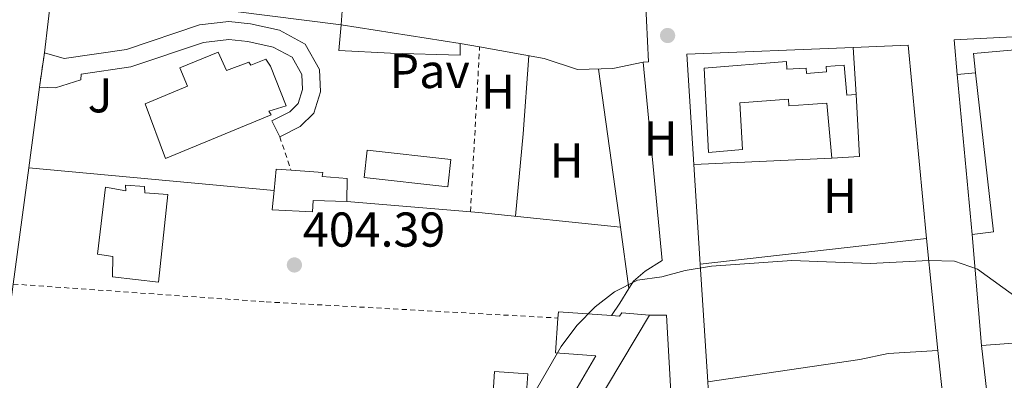
# Model space of a CAD drawing. Units: metres. Extents: x 598217 to 601698, y 4657408 to 4659768.
# Drawn here: x 598474 to 598676, y 4658839 to 4658912 of the extents above; entities that cross this region are included whole.
import ezdxf
from ezdxf.enums import TextEntityAlignment as Align

# ---------------------------------------------------------------- set-up
doc = ezdxf.new("R2010")
doc.units = ezdxf.units.M
doc.header["$MEASUREMENT"] = 0
doc.linetypes.add('DGN Style 2', pattern=[1.7399219301090239, 1.043953158065414, -0.6959687720436097])
for name, color, linetype, lineweight in [('Carretera', 9, 'Continuous', 0), ('Cauce permanente', 151, 'Continuous', 13), ('Cota de punto acotado terreno', 7, 'Continuous', 0), ('Curva de nivel intermedia', 30, 'Continuous', 0), ('Edificio', 1, 'Continuous', 13), ('Etiqueta de uso rústico', 92, 'Continuous', 0), ('Línea  de muro-pared o tapia', 1, 'Continuous', 13), ('Línea de asfalto', 7, 'Continuous', 13), ('Línea de bordillo', 7, 'Continuous', 13), ('Línea de cambio de uso (parcela vista)', 92, 'Continuous', 0), ('Pavimento', 7, 'Continuous', 0), ('Piscina', 1, 'Continuous', 0), ('Punto acotado terreno (símbolo)', 7, 'Continuous', 0), ('Tela metálica o alambrada', 7, 'DGN Style 2', 0), ('Valla', 7, 'DGN Style 2', 0), ('Verja', 7, 'DGN Style 2', 0), ('Zona ajardinada', 92, 'Continuous', 0)]:
    doc.layers.add(name, color=color, linetype=linetype, lineweight=lineweight)
doc.styles.add('Style-Arial', font='arial.ttf')

# ---------------------------------------------------------------- blocks, each defined once
blk = doc.blocks.new('5PATER')
at = {"layer": 'Cauce permanente', "linetype": 'Continuous', "lineweight": 0}
h = blk.add_hatch(color=51, dxfattribs=at)
edge = h.paths.add_edge_path()
edge.add_ellipse((0, 0), major_axis=(-0.1095731443231308, -0.1110710700762829), ratio=0.9994222409660317, start_angle=0, end_angle=360)

msp = doc.modelspace()

# ---------------------------------------------------------------- linework, layer by layer
at = {"layer": 'Carretera', "color": 9, "linetype": 'Continuous', "lineweight": 0}
msp.add_polyline3d([(598522.0900000007, 4659182.070000002, 399.070000000007), (598507.2499999991, 4659121.830000001, 400.1399999999995), (598504.6000000027, 4659106.730000001, 400.0099999999948), (598501.3900000006, 4659077.659999999, 400.6900000000023), (598497.7699999998, 4659050.16, 401.2599999999948), (598496.1800000004, 4659038.09, 401.1300000000047), (598494.6600000005, 4659026.530000002, 401.2599999999948), (598492.9600000018, 4659013.580000001, 401.6699999999983), (598492.9899999986, 4659013.179999999, 401.6900000000023), (598492.0499999998, 4659005, 401.8800000000047), (598489.6299999993, 4658986.88, 402.3000000000029), (598488.600000001, 4658976.649999999, 402.5500000000029), (598487.0499999997, 4658965.520000001, 402.679999999993), (598486.5400000003, 4658954.219999999, 402.8000000000029), (598486.0700000008, 4658950.770000001, 402.7299999999959), (598482.480000001, 4658931.629999998, 402.8300000000018), (598480.940000001, 4658918.539999999, 402.8800000000047), (598479.4299999999, 4658905.63, 402.7700000000041), (598478.4200000019, 4658898.59, 402.820000000007), (598476.2199999981, 4658882.069999999, 403.2700000000041), (598473.0599999997, 4658858.27, 403.9100000000035), (598470.23, 4658837.050000001, 404.4900000000052)], dxfattribs=at)
at = {"layer": 'Curva de nivel intermedia', "color": 30, "linetype": 'Continuous', "lineweight": 0, "elevation": 405.0000000000001, "flags": 128}
msp.add_lwpolyline([(598574.2000000011, 4658826.460000001), (598585.1700000014, 4658845.500000001), (598588.35, 4658849.81), (598592.1299999995, 4658853.609999999), (598596.0900000003, 4658856.649999999), (598600.7800000019, 4658859.06), (598605.7500000007, 4658859.759999999), (598610.5800000011, 4658861.02), (598615.9200000009, 4658861.960000001), (598632.3800000007, 4658863.099999998), (598648.3900000014, 4658862.449999998), (598660.400000001, 4658863.09), (598665.6400000004, 4658862.929999999), (598670.380000001, 4658861.319999999), (598681.9600000015, 4658852.930000001), (598687.1000000002, 4658850.369999999), (598691.9700000007, 4658849.019999999), (598693.3300000018, 4658848.25), (598699.7600000004, 4658842.159999999), (598701.5599999996, 4658839.42), (598701.5900000009, 4658836.949999999)], dxfattribs=at)
at = {"layer": 'Edificio', "color": 51, "linetype": 'Continuous', "lineweight": 13, "extrusion": (0.02446042794480628, -0.003777051707199605, 0.9996936637516306), "elevation": -2549.265784624344, "flags": 128}
msp.add_lwpolyline([(4695682.8069214, 119422.4597009259), (4695682.8069214, 119397.8135612682)], dxfattribs=at)
at = {"layer": 'Edificio', "color": 51, "linetype": 'Continuous', "lineweight": 13, "extrusion": (-0.002050483574476404, 0.01788021677099864, 0.9998380335661037), "elevation": 82486.85919151558, "flags": 128}
msp.add_lwpolyline([(-1125566.068682017, -4559578.617986999), (-1125570.457258096, -4559578.617986998), (-1125570.51199111, -4559611.400488494)], dxfattribs=at)
at = {"layer": 'Edificio', "color": 51, "linetype": 'Continuous', "lineweight": 13, "flags": 128}
for points, elevation in [([(598645.5499999998, 4658897.07), (598646.25, 4658884.42), (598640.5599999996, 4658884.02)], 408.6300000000047), ([(598662.2699999996, 4658844.67), (598663.4100000003, 4658833.880000001)], 411.7700000000041)]:
    msp.add_lwpolyline(points, dxfattribs=dict(at, elevation=elevation))
at = {"layer": 'Edificio', "color": 51, "linetype": 'Continuous', "lineweight": 13, "extrusion": (0.04335479709867417, 0.007097842655538758, 0.9990345250281244), "elevation": 59424.04812482109, "flags": 128}
msp.add_lwpolyline([(4500969.340336535, -1342057.01539163), (4500973.562098627, -1342058.153515015), (4500972.865317396, -1342061.112635817)], dxfattribs=at)
at = {"layer": 'Edificio', "color": 51, "linetype": 'Continuous', "lineweight": 13, "extrusion": (-6.639089758711946e-05, 0.0008724545012256387, 0.9999996172076228), "elevation": 4437.814391516329, "flags": 128}
msp.add_lwpolyline([(598682.3760953811, 4658844.411311468), (598671.2060954057, 4658843.561311144), (598669.3160940824, 4658866.341319814)], dxfattribs=at)
at = {"layer": 'Edificio', "color": 51, "linetype": 'Continuous', "lineweight": 13, "extrusion": (-0.1389197654919116, 0.1827638487031168, 0.9732926971692002), "elevation": 768711.595021238, "flags": 128}
msp.add_lwpolyline([(-3295786.669457931, -3257310.521878071), (-3295787.491478022, -3257311.48020107), (-3295795.711533818, -3257304.118538031)], dxfattribs=at)
at = {"layer": 'Edificio', "color": 51, "linetype": 'Continuous', "lineweight": 13, "extrusion": (-0.007012516468545166, -0.01176227326251655, 0.9999062323740543), "elevation": -58586.60302123852, "flags": 128}
msp.add_lwpolyline([(598591.4137174604, 4658485.072715088), (598574.2109144514, 4658456.220719166)], dxfattribs=at)
at = {"layer": 'Edificio', "color": 1, "linetype": 'Continuous', "lineweight": 13}
for points in [[(598564.4900000002, 4658907.57, 406.6499999999942), (598564.4800000006, 4658905.140000001, 406.6499999999942), (598550.25, 4658905.550000001, 407.2599999999948), (598539.6799999997, 4658906.09, 407.2599999999948), (598540.1399999997, 4658911.33, 407.2599999999948)], [(598682.3499999996, 4658846.51, 412.929999999993), (598671.1799999997, 4658845.66, 412.929999999993), (598669.29, 4658868.439999999, 412.9100000000035), (598673.6500000004, 4658868.939999999, 412.9100000000035), (598669.9699999997, 4658901.51, 412.320000000007), (598669.5199999996, 4658905.470000001, 412.25), (598681.0599999996, 4658906.51, 412.3500000000058), (598685.0899999999, 4658870.230000001, 412.3500000000058), (598679.5300000003, 4658869.600000001, 413.8000000000029)], [(598515, 4658905.77, 406.7799999999988), (598516.7199999997, 4658902.039999999, 410.5200000000041), (598521.25, 4658903.689999999, 409.8600000000006), (598521.7100000001, 4658903.09, 409.8399999999965), (598524.7800000003, 4658904.350000001, 407.1100000000006), (598525.7199999997, 4658902.890000001, 407.1100000000006), (598528.9199999999, 4658894.77, 407.4400000000023), (598525.3700000001, 4658893.699999999, 409.7799999999988), (598525.8099999996, 4658892.930000001, 409.7799999999988), (598504.2400000002, 4658883.980000001, 407.6000000000058), (598500.0700000003, 4658895.15, 407.5399999999936), (598508.7000000002, 4658898.779999999, 410.4499999999971), (598507.1699999999, 4658902.560000001, 406.7799999999988)], [(598631.2699999996, 4658903.83, 408.9700000000012), (598631.3499999996, 4658902.25, 408.9700000000012), (598635.3200000003, 4658902.52, 408.3800000000047), (598635.4100000003, 4658901.41, 408.3800000000047), (598639.5, 4658901.75, 408.3800000000047), (598639.4199999999, 4658902.82, 408.3800000000047), (598643.0999999996, 4658903.09, 408.6300000000047), (598643.5999999996, 4658896.960000001, 408.6300000000047), (598645.5499999998, 4658897.07, 408.6300000000047), (598646.25, 4658884.42, 408.6300000000047), (598640.5599999996, 4658884.02, 408.6300000000047), (598639.54, 4658895.34, 408.6300000000047), (598635.7300000006, 4658895.050000001, 407.7200000000012), (598631.7599999999, 4658894.74, 407.7200000000012), (598631.6799999997, 4658896.140000001, 409.1699999999983), (598621.7300000006, 4658895.380000001, 409.1399999999995), (598622.2999999998, 4658885.850000001, 409.1399999999995), (598615.3200000003, 4658885.189999999, 409.0399999999936), (598614.4600000001, 4658902.460000001, 409.0200000000041)], [(598541.4199999999, 4658879.890000001, 407.0099999999948), (598541.2999999998, 4658875.16, 407.0099999999948), (598534.4199999999, 4658875.4, 408.0500000000029), (598534.2800000003, 4658873.060000001, 407.6000000000058), (598526.0499999998, 4658873.449999999, 407.5200000000041), (598526.4400000004, 4658877.460000001, 407.4700000000012), (598526.8799999999, 4658881.810000001, 407.4199999999983), (598529.9100000003, 4658881.600000001, 407.2899999999936), (598536.4400000004, 4658881.140000001, 407.0099999999948), (598536.25, 4658880.289999999, 407.0099999999948)], [(598499.9000000004, 4658878.230000001, 411.0599999999977), (598499.9600000001, 4658876.949999999, 411.2400000000052), (598504.6799999997, 4658876.58, 409.25), (598502.79, 4658858.66, 409.7299999999959), (598493.3600000005, 4658859.730000001, 409.7299999999959), (598493.4600000001, 4658863.880000001, 409.7299999999959), (598490.3200000003, 4658864.380000001, 409.7299999999959), (598491.9600000001, 4658878.100000001, 409.7299999999959), (598496.1299999999, 4658877.33, 411.0599999999977), (598496.04, 4658878.51, 411.0599999999977)], [(598595.4900000002, 4658851.82, 409.5899999999965), (598597.0899999999, 4658851.710000001, 409.8399999999965), (598597.5800000001, 4658852.380000001, 409.8399999999965), (598603.2599999999, 4658851.92, 409.8399999999965), (598586.0599999996, 4658823.07, 409.3800000000047), (598580.6299999999, 4658823.550000001, 409.3800000000047), (598583.2000000002, 4658827.980000001, 409.4400000000023), (598592.2800000003, 4658843.59, 409.679999999993), (598584, 4658844.199999999, 409.3999999999942), (598584.5199999996, 4658851.310000001, 408.1199999999953), (598584.6100000005, 4658852.550000001, 407.8999999999942)], [(598662.2699999996, 4658844.67, 411.7700000000041), (598663.4100000003, 4658833.880000001, 411.7700000000041), (598653.7800000003, 4658832.74, 412.429999999993), (598652.9000000004, 4658836.869999999, 412.429999999993), (598647.5800000001, 4658836.359999999, 412.1000000000058), (598648.0999999996, 4658832.060000001, 410.4400000000023), (598633.4800000006, 4658830.32, 408.9400000000023), (598634.6200000001, 4658819.230000001, 409.320000000007), (598628.8899999997, 4658818.52, 409.320000000007), (598627.3799999999, 4658829.600000001, 409.320000000007), (598615.75, 4658828.380000001, 406.2899999999936), (598615.1699999999, 4658838.27, 407.6399999999995), (598646.29, 4658842.84, 412.3300000000018), (598652.0700000003, 4658844.02, 412.3300000000018)]]:
    msp.add_polyline3d(points, close=True, dxfattribs=at)
at = {"layer": 'Edificio', "color": 51, "linetype": 'Continuous', "lineweight": 13}
for points in [[(598564.4900000002, 4658907.57, 406.6499999999942), (598564.4800000006, 4658905.140000001, 406.6499999999942), (598550.25, 4658905.550000001, 407.2599999999948), (598539.6799999997, 4658906.09, 407.2599999999948), (598540.1399999997, 4658911.33, 407.2599999999948)], [(598669.9699999997, 4658901.51, 412.320000000007), (598669.5199999996, 4658905.470000001, 412.25), (598681.0599999996, 4658906.51, 412.3500000000058), (598685.0899999999, 4658870.230000001, 412.3500000000058)], [(598516.7199999997, 4658902.039999999, 410.5200000000041), (598521.25, 4658903.689999999, 409.8600000000006), (598521.7100000001, 4658903.09, 409.8399999999965), (598524.7800000003, 4658904.350000001, 407.1100000000006), (598525.7199999997, 4658902.890000001, 407.1100000000006), (598528.9199999999, 4658894.77, 407.4400000000023), (598525.3700000001, 4658893.699999999, 409.7799999999988), (598525.8099999996, 4658892.930000001, 409.7799999999988), (598504.2400000002, 4658883.980000001, 407.6000000000058), (598500.0700000003, 4658895.15, 407.5399999999936), (598508.7000000002, 4658898.779999999, 410.4499999999971), (598507.1699999999, 4658902.560000001, 406.7799999999988), (598515, 4658905.77, 406.7799999999988), (598516.7199999997, 4658902.039999999, 410.5200000000041)], [(598640.5599999996, 4658884.02, 408.6300000000047), (598639.54, 4658895.34, 408.6300000000047), (598635.7300000006, 4658895.050000001, 407.7200000000012), (598631.7599999999, 4658894.74, 407.7200000000012), (598631.6799999997, 4658896.140000001, 409.1699999999983), (598621.7300000006, 4658895.380000001, 409.1399999999995), (598622.2999999998, 4658885.850000001, 409.1399999999995), (598615.3200000003, 4658885.189999999, 409.0399999999936), (598614.4600000001, 4658902.460000001, 409.0200000000041), (598631.2699999996, 4658903.83, 408.9700000000012), (598631.3499999996, 4658902.25, 408.9700000000012), (598635.3200000003, 4658902.52, 408.3800000000047), (598635.4100000003, 4658901.41, 408.3800000000047), (598639.5, 4658901.75, 408.3800000000047), (598639.4199999999, 4658902.82, 408.3800000000047), (598643.0999999996, 4658903.09, 408.6300000000047), (598643.5999999996, 4658896.960000001, 408.6300000000047), (598645.5499999998, 4658897.07, 408.6300000000047)], [(598529.9100000003, 4658881.600000001, 407.2899999999936), (598536.4400000004, 4658881.140000001, 407.0099999999948), (598536.25, 4658880.289999999, 407.0099999999948), (598541.4199999999, 4658879.890000001, 407.0099999999948), (598541.2999999998, 4658875.16, 407.0099999999948)], [(598502.79, 4658858.66, 409.7299999999959), (598493.3600000005, 4658859.730000001, 409.7299999999959), (598493.4600000001, 4658863.880000001, 409.7299999999959), (598490.3200000003, 4658864.380000001, 409.7299999999959), (598491.9600000001, 4658878.100000001, 409.7299999999959), (598496.1299999999, 4658877.33, 411.0599999999977), (598496.04, 4658878.51, 411.0599999999977), (598499.9000000004, 4658878.230000001, 411.0599999999977), (598499.9600000001, 4658876.949999999, 411.2400000000052), (598504.6799999997, 4658876.58, 409.25), (598502.79, 4658858.66, 409.7299999999959)], [(598541.2999999998, 4658875.16, 407.0099999999948), (598534.4199999999, 4658875.4, 408.0500000000029), (598534.2800000003, 4658873.060000001, 407.6000000000058), (598526.0499999998, 4658873.449999999, 407.5200000000041), (598526.4400000004, 4658877.460000001, 407.4700000000012)], [(598595.4900000002, 4658851.82, 409.5899999999965), (598597.0899999999, 4658851.710000001, 409.8399999999965), (598597.5800000001, 4658852.380000001, 409.8399999999965), (598603.2599999999, 4658851.92, 409.8399999999965)], [(598583.2000000002, 4658827.980000001, 409.4400000000023), (598592.2800000003, 4658843.59, 409.679999999993), (598584, 4658844.199999999, 409.3999999999942), (598584.5199999996, 4658851.310000001, 408.1199999999953)], [(598615.1699999999, 4658838.27, 407.6399999999995), (598646.29, 4658842.84, 412.3300000000018), (598652.0700000003, 4658844.02, 412.3300000000018), (598662.2699999996, 4658844.67, 411.7700000000041)]]:
    msp.add_polyline3d(points, dxfattribs=at)
at = {"layer": 'Línea  de muro-pared o tapia', "color": 1, "linetype": 'Continuous', "lineweight": 13, "extrusion": (0.0001122502204318221, 0.001558081863637689, 0.9999987798896528), "elevation": 7731.361015820529, "flags": 128}
msp.add_lwpolyline([(598542.8507509056, 4658943.248979847), (598540.0907441871, 4658904.938933345)], dxfattribs=at)
at = {"layer": 'Línea  de muro-pared o tapia', "color": 1, "linetype": 'Continuous', "lineweight": 13, "extrusion": (-0.0008043692825867825, -0.006877091014819231, 0.9999760290173116), "elevation": -32115.65623623013, "flags": 128}
msp.add_lwpolyline([(598479.5625350664, 4658794.936422626), (598481.0726069735, 4658807.846727921)], dxfattribs=at)
at = {"layer": 'Línea  de muro-pared o tapia', "color": 1, "linetype": 'Continuous', "lineweight": 13, "extrusion": (0.06500689687573384, 0.4916050373987351, 0.8683885020903813), "elevation": 2329605.39548394, "flags": 128}
msp.add_lwpolyline([(17375.05601000701, -4078767.222206914), (17419.70839889391, -4078767.02054704), (17434.690299076, -4078766.516397356)], dxfattribs=at)
at = {"layer": 'Línea  de muro-pared o tapia', "color": 1, "linetype": 'Continuous', "lineweight": 13, "extrusion": (0.005617690059281972, -0.001011745979676683, 0.9999837088315342), "elevation": -945.9978177100188, "flags": 128}
msp.add_lwpolyline([(598552.7693633322, 4658908.997390461), (598556.7694305452, 4658908.276990092)], dxfattribs=at)
at = {"layer": 'Línea  de muro-pared o tapia', "color": 1, "linetype": 'Continuous', "lineweight": 13, "extrusion": (0.009187480432665502, 0.01296914732655859, 0.9998736877330664), "elevation": 66328.2546266698, "flags": 128}
msp.add_lwpolyline([(598583.342786077, 4658414.31537685), (598581.9154191526, 4658436.917277736), (598615.8970168827, 4658438.287392966)], dxfattribs=at)
at = {"layer": 'Línea  de muro-pared o tapia', "color": 1, "linetype": 'Continuous', "lineweight": 13, "extrusion": (0.009475095992231565, 0.006708340319050711, 0.9999326080922164), "elevation": 37331.94230929139, "flags": 128}
msp.add_lwpolyline([(598614.1767228096, 4658761.112193), (598625.4672582658, 4658761.562203124), (598629.2149106006, 4658721.981312508)], dxfattribs=at)
at = {"layer": 'Línea  de muro-pared o tapia', "color": 1, "linetype": 'Continuous', "lineweight": 13, "flags": 128}
for points, elevation in [([(598644.9000000004, 4658906.720000001), (598645.5499999998, 4658897.07)], 404.3899999999995), ([(598669.9699999997, 4658901.51), (598666.2300000006, 4658901.220000001)], 405.6999999999971), ([(598669.29, 4658868.439999999), (598666.2300000006, 4658901.220000001)], 404.3899999999995), ([(598476.2199999997, 4658882.07), (598478.4199999999, 4658898.59)], 405.6699999999983), ([(598640.5599999996, 4658884.02), (598612.3499999996, 4658882.75)], 404.3899999999995), ([(598473.0599999996, 4658858.27), (598476.2199999997, 4658882.07)], 405.6699999999983), ([(598659.9400000004, 4658867.59), (598613.6399999997, 4658862.34)], 406.3399999999965)]:
    msp.add_lwpolyline(points, dxfattribs=dict(at, elevation=elevation))
at = {"layer": 'Línea  de muro-pared o tapia', "color": 1, "linetype": 'Continuous', "lineweight": 13, "extrusion": (0.09393243340292397, 0.1238501429286706, 0.9878450486040578), "elevation": 633622.5296922862, "flags": 128}
msp.add_lwpolyline([(2338495.776689372, -4024111.410976361), (2338493.080902392, -4024113.340958889), (2338489.93043643, -4024117.779918701)], dxfattribs=at)
at = {"layer": 'Línea  de muro-pared o tapia', "color": 1, "linetype": 'Continuous', "lineweight": 13, "extrusion": (0.0009872992850297022, -9.063022109066458e-05, 0.9999995085130218), "elevation": 574.0094328397644, "flags": 128}
msp.add_lwpolyline([(598475.5280931097, 4658882.141156252), (598525.748117999, 4658877.531156233)], dxfattribs=at)
at = {"layer": 'Línea  de muro-pared o tapia', "color": 1, "linetype": 'Continuous', "lineweight": 13, "extrusion": (-0.0007710451412862373, 0.01219924909585434, 0.9999252891145856), "elevation": 56780.11363701794, "flags": 128}
msp.add_lwpolyline([(598613.7759328223, 4658516.322257254), (598612.4857404302, 4658536.733776149)], dxfattribs=at)
at = {"layer": 'Línea  de muro-pared o tapia', "color": 1, "linetype": 'Continuous', "lineweight": 13, "extrusion": (-0.0008152932751064675, 0.01282621511683992, 0.9999174083406349), "elevation": 59674.57127609254, "flags": 128}
msp.add_lwpolyline([(598615.3031861961, 4658456.072356123), (598613.7729339427, 4658480.144336267)], dxfattribs=at)
at = {"layer": 'Línea  de muro-pared o tapia', "color": 1, "linetype": 'Continuous', "lineweight": 13, "extrusion": (-0.8021545738400582, 0.5410611244175287, 0.252588399004218), "elevation": 2040660.562736532, "flags": 128}
msp.add_lwpolyline([(-4197098.263327627, -532300.1334194539), (-4197094.763880842, -532299.5753225028), (-4197091.688023238, -532299.5753225028)], dxfattribs=at)
at = {"layer": 'Línea  de muro-pared o tapia', "color": 1, "linetype": 'Continuous', "lineweight": 13, "extrusion": (0.008578794234042739, -0.001177667184991575, 0.9999625079919204), "elevation": 55.32192444785869, "flags": 128}
msp.add_lwpolyline([(598577.743936308, 4658855.215835082), (598581.234065245, 4658855.165835046), (598582.9044327313, 4658824.875814042)], dxfattribs=at)
at = {"layer": 'Línea  de muro-pared o tapia', "color": 1, "linetype": 'Continuous', "lineweight": 13}
for points in [[(598666.2300000006, 4658901.220000001, 405.6999999999971), (598665.6200000001, 4658908.32, 405.6999999999971), (598717.79, 4658910.960000001, 405.0899999999965), (598718, 4658900.9, 404.3500000000058)], [(598568.4900000002, 4658906.8496, 405.0668000000005), (598581.7000000002, 4658904.470000001, 404.9900000000052), (598588.5199999996, 4658902.180000001, 404.9900000000052), (598595.7800000003, 4658902.390000001, 405.0200000000041), (598601.9600000001, 4658903.720000001, 405.1900000000023)], [(598601.9600000001, 4658903.720000001, 405.1900000000023), (598605.8300000001, 4658863.100000001, 405.1699999999983), (598602.3899999997, 4658860.890000001, 405.1699999999983), (598599.9600000001, 4658858.880000001, 405.3699999999953), (598599.0499999998, 4658857.350000001, 407.5099999999948)], [(598541.2999999998, 4658875.16, 405.320000000007), (598568.3099999996, 4658872.939999999, 405.4400000000023), (598597.3300000001, 4658869.890000001, 405.7700000000041), (598599.0499999998, 4658857.350000001, 405.7700000000041)]]:
    msp.add_polyline3d(points, dxfattribs=at)
at = {"layer": 'Línea de asfalto', "color": 7, "linetype": 'Continuous', "lineweight": 13}
for points in [[(598527.5799999975, 4658888.440000003, 403.5800000000019), (598531.7699999985, 4658890.530000003, 403.5599999999977), (598534.5899999993, 4658893.250000001, 403.2500000000001), (598535.9100000003, 4658897.640000001, 403.0800000000019), (598535.699999998, 4658902.210000002, 403), (598532.8000000012, 4658907.430000001, 403), (598527.5100000005, 4658910.280000003, 403.0200000000042), (598521.6200000008, 4658911.57, 403.0200000000042), (598517.1900000006, 4658912.04, 403.0500000000029), (598511.1800000003, 4658911.36, 403.0500000000029), (598496.2499999994, 4658906.32, 403.1499999999942), (598483.4499999983, 4658904.460000004, 402.770000000004), (598479.4299999995, 4658905.63, 402.770000000004)], [(598486.8799999994, 4658900.07, 402.770000000004), (598486.9400000019, 4658901.260000002, 402.770000000004), (598497.1099999998, 4658902.730000001, 403.1499999999942), (598511.9800000006, 4658907.760000002, 403.0500000000029), (598517.1999999996, 4658908.350000001, 403.0500000000029), (598521.0300000008, 4658907.940000002, 403.0200000000042), (598526.2199999986, 4658906.800000001, 403.0200000000042), (598530.1200000012, 4658904.710000001, 403), (598532.079999997, 4658901.190000002, 403), (598532.2199999979, 4658898.100000001, 403.0800000000019), (598531.3500000006, 4658895.220000001, 403.2500000000001), (598529.6299999994, 4658893.56, 403.5599999999977), (598525.9400000013, 4658891.720000001, 403.5800000000019), (598527.5799999975, 4658888.440000003, 403.5800000000019)]]:
    msp.add_polyline3d(points, dxfattribs=at)
at = {"layer": 'Línea de bordillo', "color": 7, "linetype": 'Continuous', "lineweight": 13, "extrusion": (0.0002819848517848357, -0.003912539821203812, 0.9999923062287484), "elevation": -17655.66274858439, "flags": 128}
msp.add_lwpolyline([(598601.8223652451, 4658870.300571289), (598602.9323652016, 4658870.380571902), (598601.7023370502, 4658895.850766851)], dxfattribs=at)
at = {"layer": 'Línea de bordillo', "color": 7, "linetype": 'Continuous', "lineweight": 13, "extrusion": (-0.0003511955058731086, 0.003454678539900348, 0.9999939709107764), "elevation": 16289.96075922555, "flags": 128}
msp.add_lwpolyline([(598660.045428126, 4658839.114670517), (598662.3754560772, 4658816.194533743)], dxfattribs=at)
at = {"layer": 'Línea de bordillo', "color": 7, "linetype": 'Continuous', "lineweight": 13, "extrusion": (0.03470384896390488, 0.004038201935346888, 0.9993894815297087), "elevation": 39995.23594269447, "flags": 128}
msp.add_lwpolyline([(4558426.682975591, -1132455.269814347), (4558406.464663315, -1132431.227228199), (4558426.277449589, -1132431.227228199)], dxfattribs=at)
at = {"layer": 'Línea de cambio de uso (parcela vista)', "color": 92, "linetype": 'Continuous', "lineweight": 0, "extrusion": (-0.6786864231374703, 0.06235708095917038, 0.7317761498594486), "elevation": -115435.5226197508, "flags": 128}
msp.add_lwpolyline([(-4694097.151546963, 124537.0225573442), (-4694114.0926036, 124537.0225573442), (-4694130.152457823, 124536.6117261062)], dxfattribs=at)
at = {"layer": 'Línea de cambio de uso (parcela vista)', "color": 92, "linetype": 'Continuous', "lineweight": 0, "elevation": 404.2700000000041, "flags": 128}
msp.add_lwpolyline([(598592.8399999999, 4658902.300000001), (598597.3300000001, 4658869.890000001)], dxfattribs=at)
at = {"layer": 'Piscina', "color": 1, "linetype": 'Continuous', "lineweight": 0, "elevation": 404.320000000007, "flags": 128}
msp.add_lwpolyline([(598562.6200000001, 4658883.77), (598562, 4658878.189999999), (598544.8700000001, 4658880.109999999), (598545.5, 4658885.689999999), (598562.6200000001, 4658883.77)], close=True, dxfattribs=at)
at = {"layer": 'Piscina', "color": 4, "linetype": 'Continuous', "lineweight": 0, "elevation": 404.320000000007, "flags": 128}
msp.add_lwpolyline([(598562.6200000001, 4658883.77), (598545.5, 4658885.689999999), (598544.8700000001, 4658880.109999999), (598562, 4658878.189999999), (598562.6200000001, 4658883.77)], dxfattribs=at)
at = {"layer": 'Piscina', "color": 1, "linetype": 'Continuous', "lineweight": 0, "extrusion": (0.0002355762671688974, 0.003472189340317395, 0.9999939441841673), "elevation": 16724.08264931701, "flags": 128}
msp.add_lwpolyline([(598578.2275809492, 4658809.914439566), (598577.647573898, 4658801.324387657), (598570.8675740868, 4658801.784390428), (598571.4575811375, 4658810.38444227), (598578.2275809492, 4658809.914439566)], close=True, dxfattribs=at)
at = {"layer": 'Piscina', "color": 4, "linetype": 'Continuous', "lineweight": 0, "extrusion": (0.0002355762671688974, 0.003472189340317395, 0.9999939441841673), "elevation": 16724.08265673254, "flags": 128}
msp.add_lwpolyline([(598570.8675740868, 4658801.784390428), (598571.4575811375, 4658810.38444227), (598578.2275809492, 4658809.914439566), (598577.647573898, 4658801.324387657), (598570.8675740868, 4658801.784390428)], dxfattribs=at)
at = {"layer": 'Tela metálica o alambrada', "color": 7, "linetype": 'DGN Style 2', "lineweight": 0, "elevation": 403.5800000000018, "flags": 128}
msp.add_lwpolyline([(598527.5800000001, 4658888.439999999), (598529.9100000003, 4658881.600000001)], dxfattribs=at)
at = {"layer": 'Tela metálica o alambrada', "color": 7, "linetype": 'DGN Style 2', "lineweight": 0}
msp.add_polyline3d([(598473.0599999996, 4658858.27, 404.1300000000047), (598524.8099999996, 4658854.619999999, 403.9799999999959), (598549.0700000003, 4658853.279999999, 404.4600000000065), (598584.5199999996, 4658851.310000001, 404.5399999999936)], dxfattribs=at)
at = {"layer": 'Valla', "color": 7, "linetype": 'DGN Style 2', "lineweight": 0, "elevation": 406.2799999999988, "flags": 128}
msp.add_lwpolyline([(598566.6299999999, 4658873.08), (598568.4900000002, 4658906.8496)], dxfattribs=at)
at = {"layer": 'Verja', "color": 7, "linetype": 'DGN Style 2', "lineweight": 0, "elevation": 404.0099999999948, "flags": 128}
msp.add_lwpolyline([(598478.4199999999, 4658898.59), (598479.4299999997, 4658905.630000001)], dxfattribs=at)

# ---------------------------------------------------------------- block references
at = {"layer": 'Punto acotado terreno (símbolo)', "color": 7, "linetype": 'Continuous', "lineweight": 0, "xscale": 10, "yscale": 10, "zscale": 10}
for p in [(598606.9600000001, 4658909.170000002, 403.5200000000041), (598530.5899999985, 4658862.180000001, 404.3899999999995)]:
    msp.add_blockref('5PATER', p, dxfattribs=at)

# ---------------------------------------------------------------- texts
at = {"layer": 'Cota de punto acotado terreno', "color": 7, "linetype": 'Continuous', "lineweight": 0, "style": 'Style-Arial'}
msp.add_text('404.39', height=7.000000000000002, dxfattribs=at).set_placement((598532.3200000012, 4658865.930000001, 404.3899999999995))
at = {"layer": 'Etiqueta de uso rústico', "color": 92, "linetype": 'Continuous', "lineweight": 0, "style": 'Style-Arial'}
for p in [(598572.2516459902, 4658897.66001, 404.2700000000041), (598605.5516459878, 4658888.070009999, 404.1000000000058), (598586.3116459894, 4658883.590009999, 404.4700000000012), (598642.2116459892, 4658876.350010002, 404.8300000000018)]:
    msp.add_text('H', height=7.000000000000002, dxfattribs=at).set_placement(p, align=Align.MIDDLE_CENTER)
at = {"layer": 'Pavimento', "color": 7, "linetype": 'Continuous', "lineweight": 0, "style": 'Style-Arial'}
msp.add_text('Pav', height=7.000000000000002, dxfattribs=at).set_placement((598558.2757062573, 4658901.900009998, 403.6699999999983), align=Align.MIDDLE_CENTER)
at = {"layer": 'Zona ajardinada', "color": 92, "linetype": 'Continuous', "lineweight": 0, "style": 'Style-Arial'}
msp.add_text('J', height=7.000000000000002, dxfattribs=at).set_placement((598490.8369051344, 4658896.930009998, 402.8999999999942), align=Align.MIDDLE_CENTER)

doc.saveas('drawing.dxf')
